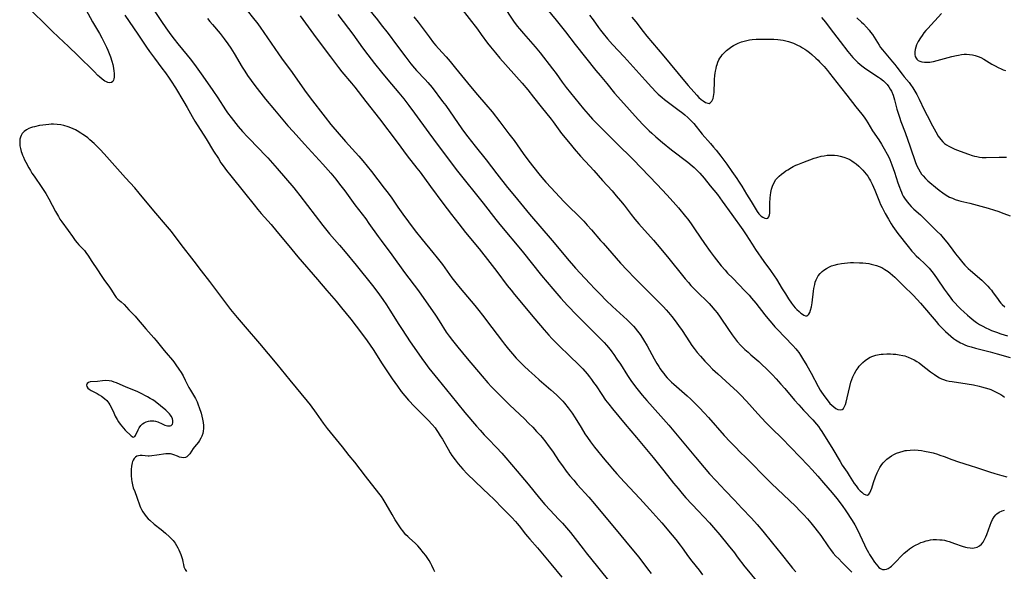
# Model space of a CAD drawing. Units: inches. Extents: x 2085284 to 2090753, y 254646 to 260075.
# Drawn here: x 2087324 to 2087566, y 256301 to 256437 of the extents above; entities that cross this region are included whole.
import ezdxf

# ---------------------------------------------------------------- set-up
doc = ezdxf.new("R2010")
doc.units = ezdxf.units.IN
doc.header["$MEASUREMENT"] = 0
doc.layers.add('c_14_T12S_R19E', color=144, linetype='Continuous')

msp = doc.modelspace()

# ---------------------------------------------------------------- linework, layer by layer
at = {"layer": 'c_14_T12S_R19E'}
for points in [[(2087430.27, 256442.23, 910), (2087436.35, 256434.32, 910), (2087437.3, 256433.06, 910), (2087438.86, 256430.89, 910), (2087439.56, 256429.97, 910), (2087440.76, 256428.5, 910), (2087441.88, 256427.19, 910), (2087447.33, 256421.1, 910), (2087448.74, 256419.44, 910), (2087450.15, 256417.67, 910), (2087452, 256415.26, 910), (2087454.44, 256412.24, 910), (2087454.92, 256411.6, 910), (2087456.17, 256409.86, 910), (2087457.01, 256408.74, 910), (2087459.07, 256406.16, 910), (2087460.09, 256404.92, 910), (2087461.65, 256403.17, 910), (2087463.94, 256400.7, 910), (2087464.93, 256399.61, 910), (2087467.03, 256397.22, 910), (2087469.38, 256394.61, 910), (2087470.4, 256393.44, 910), (2087471.43, 256392.22, 910), (2087472.31, 256391.15, 910), (2087474.09, 256388.84, 910), (2087474.98, 256387.71, 910), (2087475.95, 256386.58, 910), (2087479.51, 256382.54, 910), (2087481.37, 256380.38, 910), (2087483.28, 256378.04, 910), (2087486.64, 256373.84, 910), (2087487.3, 256373.04, 910), (2087488.09, 256372.12, 910), (2087488.7, 256371.44, 910), (2087489.81, 256370.27, 910), (2087490.49, 256369.58, 910), (2087492.67, 256367.48, 910), (2087493.15, 256366.99, 910), (2087493.7, 256366.41, 910), (2087494.59, 256365.37, 910), (2087495.13, 256364.7, 910), (2087495.87, 256363.67, 910), (2087497.9, 256360.61, 910), (2087498.79, 256359.33, 910), (2087499.53, 256358.36, 910), (2087500.08, 256357.7, 910), (2087500.98, 256356.72, 910), (2087501.95, 256355.74, 910), (2087502.73, 256355.01, 910), (2087503.39, 256354.41, 910), (2087505.33, 256352.73, 910), (2087506.14, 256352.02, 910), (2087507.23, 256350.98, 910), (2087508.72, 256349.48, 910), (2087509.61, 256348.53, 910), (2087510.78, 256347.23, 910), (2087511.72, 256346.14, 910), (2087514.14, 256343.26, 910), (2087515.14, 256342.12, 910), (2087516.32, 256340.85, 910), (2087518.63, 256338.42, 910), (2087519.54, 256337.37, 910), (2087519.99, 256336.81, 910), (2087520.43, 256336.18, 910), (2087520.84, 256335.54, 910), (2087523.5, 256331.21, 910), (2087525.29, 256328.17, 910), (2087525.81, 256327.34, 910), (2087527.02, 256325.58, 910), (2087527.53, 256324.8, 910), (2087528.76, 256322.85, 910), (2087529.2, 256322.21, 910), (2087529.74, 256321.52, 910), (2087530.18, 256321.05, 910), (2087530.62, 256320.65, 910), (2087531.07, 256320.29, 910), (2087531.59, 256319.99, 910), (2087532.01, 256319.95, 910), (2087532.36, 256320.17, 910), (2087532.61, 256320.53, 910), (2087532.85, 256321.07, 910), (2087533.06, 256321.7, 910), (2087533.5, 256323.09, 910), (2087533.95, 256324.41, 910), (2087534.38, 256325.46, 910), (2087534.62, 256325.96, 910), (2087535.06, 256326.75, 910), (2087535.56, 256327.49, 910), (2087535.87, 256327.87, 910), (2087536.26, 256328.29, 910), (2087536.76, 256328.75, 910), (2087537.3, 256329.17, 910), (2087537.89, 256329.57, 910), (2087538.5, 256329.93, 910), (2087539.14, 256330.23, 910), (2087539.94, 256330.54, 910), (2087540.75, 256330.78, 910), (2087541.25, 256330.89, 910), (2087541.59, 256330.95, 910), (2087542.51, 256331.03, 910), (2087543.45, 256331.04, 910), (2087544.43, 256330.98, 910), (2087545.23, 256330.9, 910), (2087546.03, 256330.77, 910), (2087547.29, 256330.51, 910), (2087548.11, 256330.3, 910), (2087549.15, 256329.98, 910), (2087549.74, 256329.79, 910), (2087550.83, 256329.4, 910), (2087552.7, 256328.71, 910), (2087554.3, 256328.15, 910), (2087557.19, 256327.26, 910), (2087558.75, 256326.76, 910), (2087561.93, 256325.69, 910), (2087563.25, 256325.26, 910), (2087564.92, 256324.77, 910), (2087566.21, 256324.44, 910)], [(2087340.32, 256439.16, 928), (2087342.01, 256436.17, 928), (2087343.68, 256433.29, 928), (2087344.29, 256432.17, 928), (2087344.77, 256431.23, 928), (2087345.43, 256429.88, 928), (2087345.74, 256429.16, 928), (2087346.07, 256428.36, 928), (2087346.38, 256427.55, 928), (2087346.71, 256426.52, 928), (2087346.95, 256425.62, 928), (2087347.13, 256424.74, 928), (2087347.24, 256424.03, 928), (2087347.28, 256423.55, 928), (2087347.3, 256423.08, 928), (2087347.27, 256422.57, 928), (2087347.21, 256422.16, 928), (2087347.11, 256421.81, 928), (2087346.96, 256421.52, 928), (2087346.65, 256421.25, 928), (2087346.24, 256421.13, 928), (2087345.73, 256421.23, 928), (2087345.38, 256421.38, 928), (2087345.02, 256421.58, 928), (2087344.37, 256422.05, 928), (2087343.69, 256422.62, 928), (2087343.3, 256422.98, 928), (2087342.34, 256423.91, 928), (2087338.37, 256427.89, 928), (2087336.09, 256430.06, 928), (2087333.64, 256432.33, 928), (2087332.1, 256433.82, 928), (2087325.48, 256440.35, 928)], [(2087355.76, 256440.86, 924), (2087358.87, 256436.19, 924), (2087359.92, 256434.67, 924), (2087361.18, 256432.93, 924), (2087361.99, 256431.87, 924), (2087362.88, 256430.73, 924), (2087365.19, 256427.95, 924), (2087365.88, 256427.09, 924), (2087366.95, 256425.7, 924), (2087367.79, 256424.55, 924), (2087369.04, 256422.79, 924), (2087371.48, 256419.25, 924), (2087372.68, 256417.46, 924), (2087374.62, 256414.51, 924), (2087375.1, 256413.82, 924), (2087375.98, 256412.62, 924), (2087377.09, 256411.21, 924), (2087377.71, 256410.46, 924), (2087378.79, 256409.2, 924), (2087380.01, 256407.87, 924), (2087382.94, 256404.89, 924), (2087384.08, 256403.69, 924), (2087384.97, 256402.73, 924), (2087387.25, 256400.15, 924), (2087391.35, 256395.38, 924), (2087391.92, 256394.69, 924), (2087392.83, 256393.54, 924), (2087398.42, 256386.13, 924), (2087399.09, 256385.29, 924), (2087400.1, 256384.09, 924), (2087402.54, 256381.3, 924), (2087403.91, 256379.66, 924), (2087406.62, 256376.37, 924), (2087410.63, 256371.39, 924), (2087411.93, 256369.7, 924), (2087413.18, 256367.95, 924), (2087414.06, 256366.64, 924), (2087414.88, 256365.37, 924), (2087417.09, 256361.82, 924), (2087417.87, 256360.6, 924), (2087419.87, 256357.58, 924), (2087420.81, 256356.2, 924), (2087422.72, 256353.47, 924), (2087423.61, 256352.24, 924), (2087424.46, 256351.12, 924), (2087426.65, 256348.4, 924), (2087429.86, 256344.5, 924), (2087433.28, 256340.24, 924), (2087436.14, 256336.88, 924), (2087437.02, 256335.88, 924), (2087438.05, 256334.76, 924), (2087439, 256333.75, 924), (2087441.03, 256331.66, 924), (2087442.34, 256330.23, 924), (2087443.32, 256329.09, 924), (2087446.07, 256325.81, 924), (2087448.84, 256322.61, 924), (2087451.61, 256319.23, 924), (2087452.93, 256317.68, 924), (2087454.2, 256316.26, 924), (2087456.28, 256314.07, 924), (2087457.2, 256313.08, 924), (2087458.21, 256311.92, 924), (2087459.19, 256310.76, 924), (2087460.34, 256309.31, 924), (2087462.26, 256306.79, 924), (2087463.04, 256305.8, 924), (2087465.84, 256302.35, 924), (2087469.18, 256298.19, 924)], [(2087408.84, 256440.27, 914), (2087411.84, 256436.64, 914), (2087412.79, 256435.43, 914), (2087414.44, 256433.25, 914), (2087416.55, 256430.52, 914), (2087418.77, 256427.49, 914), (2087419.51, 256426.52, 914), (2087420.07, 256425.81, 914), (2087420.93, 256424.78, 914), (2087421.45, 256424.19, 914), (2087423.56, 256421.94, 914), (2087424.21, 256421.21, 914), (2087425.23, 256419.98, 914), (2087427.83, 256416.59, 914), (2087428.59, 256415.56, 914), (2087432.52, 256409.91, 914), (2087433.22, 256408.95, 914), (2087434.01, 256407.91, 914), (2087435.83, 256405.58, 914), (2087438.48, 256402.25, 914), (2087441.1, 256398.85, 914), (2087443.73, 256395.48, 914), (2087445.42, 256393.39, 914), (2087449.15, 256388.9, 914), (2087454.67, 256382.43, 914), (2087457.19, 256379.42, 914), (2087458.34, 256378.08, 914), (2087460.43, 256375.69, 914), (2087462.68, 256373.19, 914), (2087463.98, 256371.81, 914), (2087465.03, 256370.71, 914), (2087466.43, 256369.29, 914), (2087467.97, 256367.74, 914), (2087469.51, 256366.27, 914), (2087473.05, 256363.02, 914), (2087474.15, 256361.94, 914), (2087474.62, 256361.44, 914), (2087475.14, 256360.85, 914), (2087475.57, 256360.31, 914), (2087475.99, 256359.75, 914), (2087476.39, 256359.17, 914), (2087477.1, 256358.07, 914), (2087477.96, 256356.58, 914), (2087479.69, 256353.42, 914), (2087480.37, 256352.24, 914), (2087480.82, 256351.52, 914), (2087481.2, 256350.94, 914), (2087481.61, 256350.37, 914), (2087482.06, 256349.78, 914), (2087482.41, 256349.35, 914), (2087482.92, 256348.77, 914), (2087483.45, 256348.2, 914), (2087483.97, 256347.68, 914), (2087484.51, 256347.17, 914), (2087487.76, 256344.31, 914), (2087488.66, 256343.49, 914), (2087489.72, 256342.48, 914), (2087490.78, 256341.39, 914), (2087491.97, 256340.13, 914), (2087493.01, 256338.98, 914), (2087496.88, 256334.63, 914), (2087498.31, 256333.07, 914), (2087499.77, 256331.53, 914), (2087500.64, 256330.66, 914), (2087502.34, 256329.03, 914), (2087503.36, 256328.04, 914), (2087506.66, 256324.6, 914), (2087508.49, 256322.77, 914), (2087514.37, 256317.21, 914), (2087515.53, 256316.05, 914), (2087516.39, 256315.14, 914), (2087517.32, 256314.1, 914), (2087518.13, 256313.14, 914), (2087519.13, 256311.9, 914), (2087519.7, 256311.17, 914), (2087520.53, 256310.05, 914), (2087522.42, 256307.3, 914), (2087522.92, 256306.62, 914), (2087523.62, 256305.75, 914), (2087524.28, 256305, 914), (2087524.95, 256304.28, 914), (2087525.74, 256303.48, 914), (2087528.18, 256301.07, 914)], [(2087442.64, 256440.12, 908), (2087445.23, 256436.28, 908), (2087446.12, 256435.09, 908), (2087446.67, 256434.4, 908), (2087447.62, 256433.25, 908), (2087450.49, 256430.03, 908), (2087451.74, 256428.5, 908), (2087454.79, 256424.58, 908), (2087455.63, 256423.44, 908), (2087457.14, 256421.3, 908), (2087458.1, 256420.05, 908), (2087462.35, 256414.8, 908), (2087463.49, 256413.46, 908), (2087464.61, 256412.23, 908), (2087465.96, 256410.84, 908), (2087470.53, 256406.24, 908), (2087471.52, 256405.28, 908), (2087473.49, 256403.43, 908), (2087474.59, 256402.34, 908), (2087480.44, 256396.19, 908), (2087482.84, 256393.64, 908), (2087484.36, 256391.99, 908), (2087485.63, 256390.51, 908), (2087487.37, 256388.36, 908), (2087487.92, 256387.66, 908), (2087488.76, 256386.54, 908), (2087489.76, 256385.11, 908), (2087492.07, 256381.69, 908), (2087493.46, 256379.72, 908), (2087494.39, 256378.46, 908), (2087494.97, 256377.71, 908), (2087496.16, 256376.23, 908), (2087497.11, 256375.14, 908), (2087497.72, 256374.47, 908), (2087498.95, 256373.18, 908), (2087501.91, 256370.14, 908), (2087502.96, 256369.02, 908), (2087503.57, 256368.34, 908), (2087504.66, 256367.05, 908), (2087506.87, 256364.21, 908), (2087507.58, 256363.31, 908), (2087508.54, 256362.17, 908), (2087509.32, 256361.29, 908), (2087509.86, 256360.71, 908), (2087513.71, 256356.72, 908), (2087514.42, 256355.9, 908), (2087514.74, 256355.49, 908), (2087515.14, 256354.93, 908), (2087515.57, 256354.28, 908), (2087516.08, 256353.46, 908), (2087517.11, 256351.74, 908), (2087518.19, 256349.87, 908), (2087519.88, 256346.61, 908), (2087520.37, 256345.76, 908), (2087520.7, 256345.26, 908), (2087521.55, 256344.06, 908), (2087522.34, 256343.05, 908), (2087522.81, 256342.48, 908), (2087523.26, 256342, 908), (2087523.73, 256341.59, 908), (2087524.28, 256341.24, 908), (2087524.76, 256341.01, 908), (2087525.35, 256340.88, 908), (2087525.76, 256340.94, 908), (2087526.11, 256341.24, 908), (2087526.41, 256341.74, 908), (2087526.61, 256342.23, 908), (2087526.77, 256342.79, 908), (2087527.03, 256343.86, 908), (2087527.33, 256345.27, 908), (2087527.66, 256346.63, 908), (2087527.96, 256347.67, 908), (2087528.19, 256348.33, 908), (2087528.45, 256348.98, 908), (2087528.84, 256349.84, 908), (2087529.25, 256350.54, 908), (2087529.7, 256351.21, 908), (2087530, 256351.59, 908), (2087530.35, 256352, 908), (2087530.87, 256352.54, 908), (2087531.43, 256353.02, 908), (2087532.03, 256353.45, 908), (2087532.68, 256353.81, 908), (2087533.28, 256354.06, 908), (2087534.07, 256354.3, 908), (2087534.88, 256354.47, 908), (2087535.4, 256354.54, 908), (2087535.83, 256354.59, 908), (2087536.75, 256354.63, 908), (2087537.67, 256354.62, 908), (2087538.32, 256354.59, 908), (2087538.95, 256354.54, 908), (2087539.8, 256354.43, 908), (2087540.65, 256354.26, 908), (2087541.19, 256354.12, 908), (2087541.98, 256353.84, 908), (2087542.75, 256353.5, 908), (2087543.45, 256353.15, 908), (2087544.12, 256352.75, 908), (2087544.65, 256352.41, 908), (2087545.17, 256352.02, 908), (2087547.48, 256350.21, 908), (2087548.42, 256349.53, 908), (2087549.03, 256349.14, 908), (2087549.66, 256348.78, 908), (2087550.17, 256348.53, 908), (2087550.69, 256348.32, 908), (2087551.34, 256348.12, 908), (2087552.01, 256347.96, 908), (2087552.79, 256347.82, 908), (2087556.44, 256347.27, 908), (2087558.04, 256346.99, 908), (2087559.42, 256346.7, 908), (2087559.95, 256346.57, 908), (2087560.87, 256346.31, 908), (2087561.77, 256346.01, 908), (2087562.22, 256345.85, 908), (2087562.9, 256345.57, 908), (2087563.58, 256345.26, 908), (2087564.24, 256344.92, 908), (2087564.74, 256344.63, 908), (2087565.22, 256344.32, 908), (2087565.64, 256344.03, 908)], [(2087451.47, 256441.73, 906), (2087455.64, 256436.57, 906), (2087457.92, 256433.66, 906), (2087460.36, 256430.61, 906), (2087465.41, 256424.2, 906), (2087466.45, 256422.94, 906), (2087468.07, 256421.02, 906), (2087469.95, 256418.66, 906), (2087470.78, 256417.69, 906), (2087473.67, 256414.52, 906), (2087475.75, 256412.2, 906), (2087477.06, 256410.81, 906), (2087478.48, 256409.38, 906), (2087479.11, 256408.78, 906), (2087480.11, 256407.87, 906), (2087481.74, 256406.49, 906), (2087483.93, 256404.75, 906), (2087487.94, 256401.66, 906), (2087488.98, 256400.8, 906), (2087489.48, 256400.36, 906), (2087490.18, 256399.7, 906), (2087490.86, 256398.98, 906), (2087491.95, 256397.72, 906), (2087493.47, 256395.86, 906), (2087495.19, 256393.72, 906), (2087496.37, 256392.15, 906), (2087498.73, 256388.87, 906), (2087501.44, 256385.05, 906), (2087502.27, 256383.81, 906), (2087503.74, 256381.52, 906), (2087504.57, 256380.28, 906), (2087506.63, 256377.29, 906), (2087508.25, 256375.07, 906), (2087509.12, 256373.8, 906), (2087509.66, 256372.95, 906), (2087511.09, 256370.6, 906), (2087511.87, 256369.34, 906), (2087512.65, 256368.14, 906), (2087513.37, 256367.1, 906), (2087513.89, 256366.42, 906), (2087514.27, 256365.97, 906), (2087514.66, 256365.56, 906), (2087515.26, 256365, 906), (2087515.66, 256364.66, 906), (2087516.04, 256364.37, 906), (2087516.43, 256364.12, 906), (2087516.79, 256363.97, 906), (2087517.12, 256363.95, 906), (2087517.4, 256364.11, 906), (2087517.65, 256364.4, 906), (2087517.84, 256364.76, 906), (2087518.05, 256365.36, 906), (2087518.25, 256366.17, 906), (2087518.42, 256367.14, 906), (2087518.78, 256370.01, 906), (2087518.88, 256370.68, 906), (2087519.06, 256371.62, 906), (2087519.22, 256372.22, 906), (2087519.42, 256372.79, 906), (2087519.66, 256373.31, 906), (2087519.95, 256373.8, 906), (2087520.38, 256374.36, 906), (2087520.88, 256374.86, 906), (2087521.33, 256375.21, 906), (2087521.99, 256375.62, 906), (2087522.69, 256375.98, 906), (2087523.22, 256376.2, 906), (2087523.86, 256376.42, 906), (2087524.72, 256376.65, 906), (2087525.6, 256376.82, 906), (2087526.36, 256376.92, 906), (2087527.1, 256376.98, 906), (2087527.86, 256377.02, 906), (2087528.62, 256377.03, 906), (2087530.05, 256377, 906), (2087530.83, 256376.95, 906), (2087531.61, 256376.88, 906), (2087532.32, 256376.79, 906), (2087532.92, 256376.67, 906), (2087533.59, 256376.52, 906), (2087534.24, 256376.33, 906), (2087534.87, 256376.09, 906), (2087535.5, 256375.81, 906), (2087536.29, 256375.37, 906), (2087537.05, 256374.86, 906), (2087537.61, 256374.43, 906), (2087538.16, 256373.97, 906), (2087538.68, 256373.49, 906), (2087540.86, 256371.32, 906), (2087543.22, 256369.02, 906), (2087544.2, 256368.01, 906), (2087545, 256367.11, 906), (2087548.85, 256362.57, 906), (2087549.46, 256361.87, 906), (2087550.26, 256360.99, 906), (2087551.1, 256360.14, 906), (2087551.76, 256359.52, 906), (2087552.42, 256358.95, 906), (2087553.1, 256358.41, 906), (2087553.63, 256358.05, 906), (2087554.38, 256357.59, 906), (2087554.81, 256357.36, 906), (2087555.25, 256357.15, 906), (2087555.86, 256356.88, 906), (2087556.48, 256356.63, 906), (2087557.4, 256356.33, 906), (2087558.52, 256356.02, 906), (2087562.07, 256355.16, 906), (2087563.77, 256354.68, 906), (2087566.99, 256353.7, 906)], [(2087349.93, 256437.78, 926), (2087353.07, 256433.13, 926), (2087355.21, 256429.92, 926), (2087355.97, 256428.84, 926), (2087357.16, 256427.21, 926), (2087359.01, 256424.78, 926), (2087359.91, 256423.58, 926), (2087360.79, 256422.32, 926), (2087361.29, 256421.57, 926), (2087362.33, 256419.91, 926), (2087364.38, 256416.46, 926), (2087365.15, 256415.12, 926), (2087366.39, 256412.93, 926), (2087367.08, 256411.77, 926), (2087369.86, 256407.39, 926), (2087371.68, 256404.41, 926), (2087372.83, 256402.57, 926), (2087373.48, 256401.56, 926), (2087374.03, 256400.75, 926), (2087374.84, 256399.63, 926), (2087375.86, 256398.3, 926), (2087379.23, 256394.18, 926), (2087381.59, 256391.2, 926), (2087382.49, 256390.08, 926), (2087383.34, 256389.09, 926), (2087385.75, 256386.35, 926), (2087387.16, 256384.7, 926), (2087388.89, 256382.65, 926), (2087390.85, 256380.25, 926), (2087392.34, 256378.47, 926), (2087397.16, 256372.91, 926), (2087399.46, 256370.21, 926), (2087401.72, 256367.58, 926), (2087403.05, 256365.97, 926), (2087405.34, 256363.11, 926), (2087407.95, 256359.7, 926), (2087409.33, 256357.81, 926), (2087410.77, 256355.68, 926), (2087413.03, 256352.18, 926), (2087415.44, 256348.54, 926), (2087416.74, 256346.68, 926), (2087417.68, 256345.42, 926), (2087418.58, 256344.29, 926), (2087419.45, 256343.3, 926), (2087420.95, 256341.74, 926), (2087424.3, 256338.38, 926), (2087425.29, 256337.3, 926), (2087425.96, 256336.47, 926), (2087426.26, 256336.06, 926), (2087426.77, 256335.32, 926), (2087427.25, 256334.55, 926), (2087427.76, 256333.68, 926), (2087429.17, 256331.21, 926), (2087429.68, 256330.37, 926), (2087430.12, 256329.69, 926), (2087430.89, 256328.59, 926), (2087431.64, 256327.63, 926), (2087432.22, 256326.95, 926), (2087432.82, 256326.29, 926), (2087433.88, 256325.19, 926), (2087435.77, 256323.34, 926), (2087439.33, 256319.97, 926), (2087440.2, 256319.12, 926), (2087442.77, 256316.53, 926), (2087444.77, 256314.43, 926), (2087445.66, 256313.46, 926), (2087446.1, 256312.96, 926), (2087446.57, 256312.39, 926), (2087448.14, 256310.36, 926), (2087448.62, 256309.78, 926), (2087449.18, 256309.13, 926), (2087451.09, 256307.03, 926), (2087451.93, 256306.06, 926), (2087454.37, 256303.1, 926), (2087457.04, 256299.79, 926)], [(2087379.59, 256439.29, 920), (2087381.78, 256436.58, 920), (2087382.25, 256435.97, 920), (2087383.08, 256434.83, 920), (2087387.56, 256428.3, 920), (2087388.31, 256427.22, 920), (2087390.9, 256423.68, 920), (2087393.93, 256419.38, 920), (2087395.36, 256417.46, 920), (2087398.99, 256412.76, 920), (2087400.45, 256410.96, 920), (2087404.02, 256406.78, 920), (2087407.25, 256403.13, 920), (2087408.24, 256402, 920), (2087409.35, 256400.68, 920), (2087410.36, 256399.4, 920), (2087413.53, 256395.29, 920), (2087414.45, 256394.08, 920), (2087415.34, 256392.82, 920), (2087416.86, 256390.62, 920), (2087418.06, 256388.93, 920), (2087419.47, 256387.01, 920), (2087421.11, 256384.85, 920), (2087422.81, 256382.7, 920), (2087425.46, 256379.5, 920), (2087426.47, 256378.24, 920), (2087427.76, 256376.54, 920), (2087430.12, 256373.28, 920), (2087431.1, 256372.03, 920), (2087432.15, 256370.76, 920), (2087435.74, 256366.5, 920), (2087436.7, 256365.31, 920), (2087437.63, 256364.13, 920), (2087439.9, 256361.13, 920), (2087442.48, 256357.67, 920), (2087443.01, 256356.98, 920), (2087443.99, 256355.77, 920), (2087444.93, 256354.67, 920), (2087445.9, 256353.6, 920), (2087446.79, 256352.66, 920), (2087447.84, 256351.6, 920), (2087448.94, 256350.56, 920), (2087450.43, 256349.2, 920), (2087451.47, 256348.29, 920), (2087454.39, 256345.8, 920), (2087455.78, 256344.54, 920), (2087456.8, 256343.55, 920), (2087457.27, 256343.04, 920), (2087457.73, 256342.52, 920), (2087458.63, 256341.39, 920), (2087459.11, 256340.74, 920), (2087459.57, 256340.07, 920), (2087460.33, 256338.91, 920), (2087461.76, 256336.55, 920), (2087462.72, 256335.02, 920), (2087463.35, 256334.08, 920), (2087464.08, 256333.06, 920), (2087465.09, 256331.74, 920), (2087467.61, 256328.6, 920), (2087468.63, 256327.38, 920), (2087469.47, 256326.38, 920), (2087470.54, 256325.18, 920), (2087472.4, 256323.16, 920), (2087476.21, 256319.11, 920), (2087478.65, 256316.4, 920), (2087481.57, 256313.12, 920), (2087484.08, 256310.16, 920), (2087484.98, 256309.08, 920), (2087486.07, 256307.7, 920), (2087486.56, 256307.05, 920), (2087488.13, 256304.85, 920), (2087488.96, 256303.73, 920), (2087490.74, 256301.5, 920), (2087491.57, 256300.42, 920)], [(2087392.87, 256437.64, 918), (2087396.17, 256433.13, 918), (2087398.26, 256430.24, 918), (2087400.31, 256427.53, 918), (2087402.27, 256424.9, 918), (2087403.11, 256423.84, 918), (2087405.51, 256421.04, 918), (2087406.27, 256420.11, 918), (2087408.98, 256416.56, 918), (2087412.34, 256412.34, 918), (2087416.65, 256406.6, 918), (2087419.15, 256403.24, 918), (2087421.49, 256400.25, 918), (2087422.29, 256399.21, 918), (2087424.87, 256395.72, 918), (2087427.88, 256391.63, 918), (2087430, 256388.81, 918), (2087431.78, 256386.53, 918), (2087433.44, 256384.43, 918), (2087436.76, 256380.38, 918), (2087439.39, 256377.06, 918), (2087441.09, 256374.85, 918), (2087443.68, 256371.42, 918), (2087444.6, 256370.24, 918), (2087445.44, 256369.21, 918), (2087450.46, 256363.21, 918), (2087452.72, 256360.55, 918), (2087453.87, 256359.22, 918), (2087454.64, 256358.39, 918), (2087455.43, 256357.58, 918), (2087456.13, 256356.88, 918), (2087459.19, 256353.94, 918), (2087460.95, 256352.2, 918), (2087462.17, 256350.93, 918), (2087463.24, 256349.76, 918), (2087463.86, 256349, 918), (2087464.37, 256348.33, 918), (2087464.86, 256347.64, 918), (2087465.45, 256346.79, 918), (2087466.86, 256344.65, 918), (2087467.79, 256343.29, 918), (2087468.55, 256342.27, 918), (2087469.48, 256341.1, 918), (2087472.6, 256337.35, 918), (2087475.33, 256334.12, 918), (2087479.45, 256329.21, 918), (2087482.11, 256325.88, 918), (2087484.48, 256322.86, 918), (2087485.57, 256321.55, 918), (2087486.58, 256320.36, 918), (2087487.5, 256319.33, 918), (2087490.49, 256316.14, 918), (2087493.24, 256313.12, 918), (2087494.25, 256311.97, 918), (2087495.77, 256310.18, 918), (2087497.84, 256307.67, 918), (2087499.36, 256305.78, 918), (2087500.08, 256304.85, 918), (2087501.96, 256302.38, 918), (2087502.8, 256301.29, 918), (2087505.46, 256298.09, 918)], [(2087402.17, 256437.92, 916), (2087403.4, 256436.25, 916), (2087404.74, 256434.5, 916), (2087405.82, 256433.07, 916), (2087408.19, 256429.73, 916), (2087409.45, 256428.04, 916), (2087411.14, 256425.89, 916), (2087412.85, 256423.76, 916), (2087414.41, 256421.88, 916), (2087417.11, 256418.71, 916), (2087418.34, 256417.2, 916), (2087419.57, 256415.58, 916), (2087420.97, 256413.7, 916), (2087424.45, 256408.86, 916), (2087425.58, 256407.32, 916), (2087429.93, 256401.49, 916), (2087431.5, 256399.49, 916), (2087437.76, 256391.62, 916), (2087440.88, 256387.63, 916), (2087441.88, 256386.39, 916), (2087447.3, 256379.82, 916), (2087452.11, 256373.85, 916), (2087454.86, 256370.61, 916), (2087456.85, 256368.33, 916), (2087458.48, 256366.53, 916), (2087460.72, 256364.16, 916), (2087462.05, 256362.79, 916), (2087462.99, 256361.84, 916), (2087466.32, 256358.58, 916), (2087467.42, 256357.4, 916), (2087467.99, 256356.75, 916), (2087468.88, 256355.67, 916), (2087469.3, 256355.12, 916), (2087469.8, 256354.46, 916), (2087470.57, 256353.36, 916), (2087471.41, 256352.09, 916), (2087473.14, 256349.31, 916), (2087473.63, 256348.58, 916), (2087474.14, 256347.86, 916), (2087475.45, 256346.14, 916), (2087476.76, 256344.49, 916), (2087477.87, 256343.21, 916), (2087481.37, 256339.36, 916), (2087483.32, 256337.13, 916), (2087486.18, 256333.72, 916), (2087489.82, 256329.28, 916), (2087491.97, 256326.72, 916), (2087493.3, 256325.2, 916), (2087494.79, 256323.55, 916), (2087496.03, 256322.2, 916), (2087497.09, 256321.09, 916), (2087499.38, 256318.74, 916), (2087501.23, 256316.79, 916), (2087503.55, 256314.31, 916), (2087504.97, 256312.73, 916), (2087506.34, 256311.09, 916), (2087508.72, 256308.2, 916), (2087510.87, 256305.53, 916), (2087513.05, 256302.8, 916), (2087513.64, 256302.06, 916), (2087514.42, 256301.16, 916)], [(2087463.87, 256437.81, 904), (2087464.74, 256436.63, 904), (2087466.09, 256434.74, 904), (2087466.55, 256434.1, 904), (2087467.18, 256433.29, 904), (2087468.26, 256432, 904), (2087469.48, 256430.61, 904), (2087472.34, 256427.53, 904), (2087475.26, 256424.23, 904), (2087477.48, 256421.83, 904), (2087479.01, 256420.13, 904), (2087480.16, 256418.91, 904), (2087480.67, 256418.41, 904), (2087481.17, 256417.95, 904), (2087481.63, 256417.55, 904), (2087482.23, 256417.07, 904), (2087485.53, 256414.61, 904), (2087486.74, 256413.68, 904), (2087487.2, 256413.31, 904), (2087487.92, 256412.68, 904), (2087488.34, 256412.27, 904), (2087488.76, 256411.86, 904), (2087489.4, 256411.15, 904), (2087491.5, 256408.58, 904), (2087493.53, 256406.27, 904), (2087494.29, 256405.37, 904), (2087494.9, 256404.62, 904), (2087496.07, 256403.14, 904), (2087497.52, 256401.23, 904), (2087498.78, 256399.43, 904), (2087499.99, 256397.64, 904), (2087500.41, 256397, 904), (2087501.18, 256395.79, 904), (2087502.35, 256393.84, 904), (2087503.48, 256392.05, 904), (2087504.97, 256389.59, 904), (2087505.38, 256389, 904), (2087505.61, 256388.73, 904), (2087505.9, 256388.44, 904), (2087506.32, 256388.15, 904), (2087506.8, 256387.95, 904), (2087507.24, 256387.89, 904), (2087507.58, 256387.96, 904), (2087507.85, 256388.26, 904), (2087507.99, 256388.73, 904), (2087508.04, 256389.19, 904), (2087508.06, 256389.55, 904), (2087508.05, 256390.63, 904), (2087508.07, 256391.59, 904), (2087508.15, 256392.93, 904), (2087508.23, 256393.61, 904), (2087508.32, 256394.24, 904), (2087508.49, 256395.03, 904), (2087508.71, 256395.8, 904), (2087509.13, 256396.72, 904), (2087509.57, 256397.4, 904), (2087509.94, 256397.84, 904), (2087510.34, 256398.25, 904), (2087510.89, 256398.74, 904), (2087511.48, 256399.19, 904), (2087512, 256399.55, 904), (2087512.45, 256399.84, 904), (2087513.37, 256400.38, 904), (2087513.82, 256400.62, 904), (2087514.44, 256400.92, 904), (2087514.96, 256401.14, 904), (2087516.12, 256401.6, 904), (2087518.97, 256402.63, 904), (2087519.61, 256402.84, 904), (2087520.64, 256403.13, 904), (2087521.39, 256403.28, 904), (2087522.14, 256403.38, 904), (2087522.89, 256403.44, 904), (2087523.42, 256403.44, 904), (2087523.89, 256403.42, 904), (2087524.62, 256403.34, 904), (2087525.34, 256403.2, 904), (2087526.25, 256402.94, 904), (2087527.07, 256402.6, 904), (2087527.64, 256402.31, 904), (2087528.19, 256401.98, 904), (2087528.72, 256401.64, 904), (2087529.23, 256401.26, 904), (2087529.88, 256400.72, 904), (2087530.46, 256400.16, 904), (2087530.9, 256399.7, 904), (2087531.31, 256399.22, 904), (2087531.71, 256398.72, 904), (2087532.08, 256398.21, 904), (2087532.52, 256397.5, 904), (2087532.75, 256397.1, 904), (2087533.17, 256396.26, 904), (2087533.79, 256394.84, 904), (2087534.93, 256391.99, 904), (2087535.22, 256391.33, 904), (2087535.59, 256390.56, 904), (2087536.34, 256389.09, 904), (2087537.13, 256387.67, 904), (2087537.81, 256386.54, 904), (2087538.2, 256385.93, 904), (2087538.62, 256385.32, 904), (2087539.45, 256384.19, 904), (2087541.95, 256380.99, 904), (2087542.9, 256379.84, 904), (2087543.29, 256379.4, 904), (2087543.93, 256378.73, 904), (2087544.6, 256378.09, 904), (2087546.19, 256376.64, 904), (2087546.84, 256375.99, 904), (2087547.17, 256375.63, 904), (2087547.78, 256374.89, 904), (2087548.37, 256374.1, 904), (2087549.08, 256373.07, 904), (2087550.8, 256370.51, 904), (2087551.52, 256369.49, 904), (2087552.45, 256368.27, 904), (2087552.88, 256367.75, 904), (2087553.5, 256367.05, 904), (2087554.17, 256366.33, 904), (2087554.88, 256365.6, 904), (2087555.6, 256364.91, 904), (2087556.5, 256364.09, 904), (2087557.07, 256363.61, 904), (2087558.07, 256362.84, 904), (2087558.77, 256362.34, 904), (2087559.49, 256361.87, 904), (2087560.28, 256361.4, 904), (2087561.03, 256361.01, 904), (2087561.8, 256360.66, 904), (2087562.44, 256360.39, 904), (2087563.62, 256359.95, 904), (2087564.72, 256359.58, 904), (2087566.31, 256359.07, 904)], [(2087550.19, 256438.17, 896), (2087546.78, 256434.5, 896), (2087546.32, 256433.98, 896), (2087545.85, 256433.41, 896), (2087545.41, 256432.82, 896), (2087545.01, 256432.23, 896), (2087544.45, 256431.29, 896), (2087544.06, 256430.5, 896), (2087543.83, 256429.9, 896), (2087543.68, 256429.37, 896), (2087543.6, 256428.73, 896), (2087543.62, 256428.09, 896), (2087543.73, 256427.6, 896), (2087543.91, 256427.24, 896), (2087544.14, 256426.93, 896), (2087544.46, 256426.66, 896), (2087544.83, 256426.45, 896), (2087545.36, 256426.28, 896), (2087545.98, 256426.2, 896), (2087546.6, 256426.2, 896), (2087547.26, 256426.25, 896), (2087547.74, 256426.32, 896), (2087548.22, 256426.41, 896), (2087549.12, 256426.62, 896), (2087552.69, 256427.6, 896), (2087553.81, 256427.87, 896), (2087554.36, 256427.98, 896), (2087555.04, 256428.09, 896), (2087555.68, 256428.16, 896), (2087556.32, 256428.19, 896), (2087557.03, 256428.15, 896), (2087557.75, 256428.05, 896), (2087558.45, 256427.87, 896), (2087559.14, 256427.64, 896), (2087559.78, 256427.35, 896), (2087560.52, 256426.95, 896), (2087562.49, 256425.76, 896), (2087563.31, 256425.3, 896), (2087564.04, 256424.92, 896), (2087564.8, 256424.58, 896), (2087565.3, 256424.39, 896), (2087565.82, 256424.21, 896)], [(2087370.2, 256436.94, 922), (2087370.77, 256436.21, 922), (2087371.38, 256435.47, 922), (2087373.28, 256433.24, 922), (2087374.26, 256431.98, 922), (2087375.15, 256430.75, 922), (2087375.87, 256429.68, 922), (2087376.68, 256428.38, 922), (2087378.68, 256425.01, 922), (2087379.3, 256424.01, 922), (2087380, 256422.94, 922), (2087380.84, 256421.73, 922), (2087381.75, 256420.49, 922), (2087384.39, 256417.14, 922), (2087386.56, 256414.51, 922), (2087389.9, 256410.64, 922), (2087391.19, 256409.2, 922), (2087393.97, 256406.13, 922), (2087398.42, 256401.17, 922), (2087400.39, 256398.95, 922), (2087401.6, 256397.53, 922), (2087402.57, 256396.32, 922), (2087403.85, 256394.62, 922), (2087405.46, 256392.39, 922), (2087406.3, 256391.24, 922), (2087408.97, 256387.74, 922), (2087409.77, 256386.63, 922), (2087411.98, 256383.47, 922), (2087412.72, 256382.45, 922), (2087415.38, 256378.96, 922), (2087418.49, 256374.59, 922), (2087419.5, 256373.23, 922), (2087420.85, 256371.48, 922), (2087421.9, 256370.08, 922), (2087426.06, 256364.1, 922), (2087426.96, 256362.74, 922), (2087428.73, 256359.99, 922), (2087429.44, 256358.97, 922), (2087430.21, 256357.93, 922), (2087431.53, 256356.27, 922), (2087433.83, 256353.49, 922), (2087437.49, 256349.16, 922), (2087438.95, 256347.48, 922), (2087439.8, 256346.54, 922), (2087441.28, 256345.03, 922), (2087443.18, 256343.16, 922), (2087444.31, 256342.06, 922), (2087447.89, 256338.66, 922), (2087448.91, 256337.66, 922), (2087449.91, 256336.63, 922), (2087450.87, 256335.61, 922), (2087451.8, 256334.57, 922), (2087452.21, 256334.08, 922), (2087453.14, 256332.92, 922), (2087453.74, 256332.13, 922), (2087454.74, 256330.73, 922), (2087456.42, 256328.23, 922), (2087457.2, 256327.12, 922), (2087458.14, 256325.87, 922), (2087459.06, 256324.7, 922), (2087459.97, 256323.6, 922), (2087460.84, 256322.59, 922), (2087463.68, 256319.44, 922), (2087465.07, 256317.83, 922), (2087471.55, 256310.08, 922), (2087473.8, 256307.26, 922), (2087475.91, 256304.69, 922), (2087478.07, 256301.85, 922), (2087478.93, 256300.75, 922)], [(2087420.8, 256437.38, 912), (2087421.81, 256436.08, 912), (2087424.49, 256432.44, 912), (2087425.61, 256431.02, 912), (2087426.19, 256430.33, 912), (2087426.85, 256429.6, 912), (2087428.71, 256427.56, 912), (2087429.67, 256426.43, 912), (2087431.02, 256424.78, 912), (2087433.9, 256421.18, 912), (2087435.04, 256419.78, 912), (2087436.35, 256418.22, 912), (2087438.42, 256415.83, 912), (2087439.94, 256414.01, 912), (2087441.85, 256411.61, 912), (2087444.08, 256408.68, 912), (2087445.35, 256406.97, 912), (2087447.61, 256403.82, 912), (2087448.99, 256401.96, 912), (2087451.42, 256398.85, 912), (2087452.17, 256397.92, 912), (2087453.14, 256396.78, 912), (2087454.44, 256395.36, 912), (2087457.52, 256392.07, 912), (2087458.33, 256391.25, 912), (2087461.45, 256388.16, 912), (2087462.42, 256387.18, 912), (2087463.3, 256386.26, 912), (2087464.37, 256385.07, 912), (2087466.54, 256382.49, 912), (2087467.16, 256381.79, 912), (2087469.32, 256379.39, 912), (2087471.48, 256376.92, 912), (2087473.1, 256375.15, 912), (2087474.99, 256373.19, 912), (2087481.11, 256367.1, 912), (2087482, 256366.15, 912), (2087482.66, 256365.42, 912), (2087483.23, 256364.76, 912), (2087484.02, 256363.79, 912), (2087484.85, 256362.73, 912), (2087485.7, 256361.58, 912), (2087486.55, 256360.35, 912), (2087488.33, 256357.61, 912), (2087488.97, 256356.69, 912), (2087489.51, 256355.95, 912), (2087490.25, 256354.99, 912), (2087491.04, 256354.03, 912), (2087492.11, 256352.82, 912), (2087493.07, 256351.83, 912), (2087494.03, 256350.91, 912), (2087495.29, 256349.75, 912), (2087499.27, 256346.17, 912), (2087500.04, 256345.43, 912), (2087500.85, 256344.6, 912), (2087502.31, 256343.06, 912), (2087505.14, 256339.89, 912), (2087507.1, 256337.79, 912), (2087508.47, 256336.4, 912), (2087511.07, 256333.82, 912), (2087513.16, 256331.73, 912), (2087515.51, 256329.31, 912), (2087517.41, 256327.31, 912), (2087518.44, 256326.19, 912), (2087519.86, 256324.61, 912), (2087521.26, 256323.01, 912), (2087523.38, 256320.52, 912), (2087524.53, 256319.12, 912), (2087525.81, 256317.42, 912), (2087526.73, 256316.11, 912), (2087528.27, 256313.7, 912), (2087528.89, 256312.66, 912), (2087529.54, 256311.43, 912), (2087531.27, 256307.74, 912), (2087531.62, 256307.02, 912), (2087532.22, 256305.89, 912), (2087532.53, 256305.36, 912), (2087532.98, 256304.62, 912), (2087533.72, 256303.52, 912), (2087534.1, 256303.02, 912), (2087534.55, 256302.5, 912), (2087534.83, 256302.23, 912), (2087535.23, 256301.94, 912), (2087535.73, 256301.73, 912), (2087536.21, 256301.69, 912), (2087536.65, 256301.78, 912), (2087537.09, 256301.97, 912), (2087537.59, 256302.28, 912), (2087537.91, 256302.54, 912), (2087538.23, 256302.82, 912), (2087538.95, 256303.55, 912), (2087540.36, 256305.07, 912), (2087541.01, 256305.71, 912), (2087541.71, 256306.32, 912), (2087542.3, 256306.77, 912), (2087543.01, 256307.23, 912), (2087543.75, 256307.65, 912), (2087544.48, 256308.01, 912), (2087545.13, 256308.29, 912), (2087545.78, 256308.53, 912), (2087546.36, 256308.71, 912), (2087546.91, 256308.84, 912), (2087547.47, 256308.95, 912), (2087548.11, 256309.03, 912), (2087548.95, 256309.06, 912), (2087549.79, 256309.02, 912), (2087550.34, 256308.96, 912), (2087550.87, 256308.86, 912), (2087551.39, 256308.74, 912), (2087552.07, 256308.55, 912), (2087553.37, 256308.12, 912), (2087555.26, 256307.42, 912), (2087556.06, 256307.18, 912), (2087556.46, 256307.09, 912), (2087557.16, 256306.99, 912), (2087557.69, 256306.96, 912), (2087558.2, 256307, 912), (2087558.92, 256307.18, 912), (2087559.51, 256307.5, 912), (2087559.99, 256307.93, 912), (2087560.34, 256308.38, 912), (2087560.65, 256308.89, 912), (2087560.81, 256309.19, 912), (2087561.05, 256309.73, 912), (2087561.28, 256310.29, 912), (2087562.09, 256312.59, 912), (2087562.36, 256313.26, 912), (2087562.69, 256313.98, 912), (2087563.09, 256314.64, 912), (2087563.46, 256315.1, 912), (2087563.7, 256315.34, 912), (2087564.34, 256315.81, 912), (2087565.07, 256316.14, 912), (2087565.6, 256316.3, 912)], [(2087474.23, 256437.32, 902), (2087475.21, 256436.11, 902), (2087477.01, 256433.77, 902), (2087477.92, 256432.64, 902), (2087482.03, 256427.72, 902), (2087487.1, 256421.6, 902), (2087488.04, 256420.51, 902), (2087490.16, 256418.11, 902), (2087490.68, 256417.58, 902), (2087491.2, 256417.11, 902), (2087491.72, 256416.71, 902), (2087492.25, 256416.36, 902), (2087492.82, 256416.13, 902), (2087493.15, 256416.11, 902), (2087493.47, 256416.25, 902), (2087493.85, 256416.68, 902), (2087494, 256416.97, 902), (2087494.13, 256417.32, 902), (2087494.25, 256417.77, 902), (2087494.34, 256418.26, 902), (2087494.41, 256418.82, 902), (2087494.44, 256419.4, 902), (2087494.48, 256421.05, 902), (2087494.53, 256422, 902), (2087494.61, 256423, 902), (2087494.67, 256423.5, 902), (2087494.75, 256424, 902), (2087494.87, 256424.64, 902), (2087495.01, 256425.26, 902), (2087495.13, 256425.68, 902), (2087495.34, 256426.26, 902), (2087495.59, 256426.81, 902), (2087495.82, 256427.23, 902), (2087496.09, 256427.63, 902), (2087496.39, 256428.02, 902), (2087496.72, 256428.4, 902), (2087497.08, 256428.76, 902), (2087497.47, 256429.11, 902), (2087498.1, 256429.61, 902), (2087498.77, 256430.06, 902), (2087499.16, 256430.3, 902), (2087499.47, 256430.48, 902), (2087500.32, 256430.89, 902), (2087501.14, 256431.21, 902), (2087501.77, 256431.4, 902), (2087502.42, 256431.56, 902), (2087503.07, 256431.68, 902), (2087503.74, 256431.76, 902), (2087504.69, 256431.84, 902), (2087506.11, 256431.89, 902), (2087507.63, 256431.89, 902), (2087509.04, 256431.85, 902), (2087510, 256431.78, 902), (2087510.67, 256431.71, 902), (2087511.33, 256431.6, 902), (2087511.98, 256431.47, 902), (2087512.61, 256431.29, 902), (2087513.36, 256431.05, 902), (2087513.84, 256430.87, 902), (2087514.7, 256430.5, 902), (2087515.56, 256430.07, 902), (2087516.11, 256429.76, 902), (2087516.64, 256429.43, 902), (2087517.15, 256429.08, 902), (2087517.75, 256428.61, 902), (2087518.33, 256428.12, 902), (2087519.32, 256427.24, 902), (2087519.88, 256426.71, 902), (2087520.24, 256426.35, 902), (2087520.81, 256425.75, 902), (2087521.36, 256425.14, 902), (2087522.19, 256424.16, 902), (2087522.72, 256423.51, 902), (2087525.36, 256420.11, 902), (2087526.94, 256418.15, 902), (2087529.17, 256415.29, 902), (2087530.64, 256413.45, 902), (2087531.19, 256412.72, 902), (2087531.71, 256411.97, 902), (2087532.11, 256411.33, 902), (2087533.27, 256409.4, 902), (2087534.78, 256407.16, 902), (2087535.48, 256406.08, 902), (2087536.13, 256405, 902), (2087536.84, 256403.68, 902), (2087537.16, 256403.04, 902), (2087537.48, 256402.32, 902), (2087538, 256401.02, 902), (2087538.31, 256400.16, 902), (2087538.61, 256399.26, 902), (2087539.46, 256396.59, 902), (2087539.83, 256395.53, 902), (2087540.07, 256394.91, 902), (2087540.33, 256394.31, 902), (2087540.55, 256393.84, 902), (2087540.79, 256393.38, 902), (2087541.27, 256392.59, 902), (2087541.81, 256391.84, 902), (2087542.13, 256391.45, 902), (2087542.75, 256390.79, 902), (2087543.4, 256390.15, 902), (2087544.98, 256388.72, 902), (2087545.75, 256388, 902), (2087549.13, 256384.7, 902), (2087549.88, 256383.93, 902), (2087550.58, 256383.15, 902), (2087551.47, 256382.06, 902), (2087552.26, 256381.02, 902), (2087553.6, 256379.22, 902), (2087554.38, 256378.19, 902), (2087555.37, 256376.99, 902), (2087555.9, 256376.39, 902), (2087556.66, 256375.62, 902), (2087557.24, 256375.09, 902), (2087560.03, 256372.69, 902), (2087560.54, 256372.24, 902), (2087561.03, 256371.78, 902), (2087561.52, 256371.29, 902), (2087561.97, 256370.78, 902), (2087562.4, 256370.26, 902), (2087562.67, 256369.89, 902), (2087564.04, 256367.94, 902), (2087564.4, 256367.48, 902), (2087564.73, 256367.11, 902), (2087565.07, 256366.75, 902), (2087565.67, 256366.19, 902)], [(2087520.71, 256437.22, 900), (2087521.68, 256436.06, 900), (2087522.89, 256434.53, 900), (2087525.33, 256431.28, 900), (2087527.18, 256428.86, 900), (2087528.02, 256427.83, 900), (2087528.45, 256427.36, 900), (2087529.03, 256426.76, 900), (2087529.65, 256426.16, 900), (2087530.59, 256425.37, 900), (2087531.28, 256424.84, 900), (2087532.31, 256424.12, 900), (2087534.69, 256422.58, 900), (2087535.2, 256422.22, 900), (2087535.92, 256421.64, 900), (2087536.4, 256421.2, 900), (2087536.83, 256420.73, 900), (2087537.27, 256420.16, 900), (2087537.61, 256419.63, 900), (2087537.9, 256419.09, 900), (2087538.3, 256418.14, 900), (2087538.65, 256416.99, 900), (2087539.23, 256414.73, 900), (2087539.44, 256413.99, 900), (2087539.82, 256412.76, 900), (2087540.2, 256411.7, 900), (2087541.22, 256409.01, 900), (2087542.44, 256405.42, 900), (2087543.81, 256401.57, 900), (2087544.12, 256400.8, 900), (2087544.48, 256400.02, 900), (2087544.91, 256399.28, 900), (2087545.26, 256398.78, 900), (2087545.65, 256398.31, 900), (2087546.22, 256397.7, 900), (2087546.83, 256397.12, 900), (2087547.33, 256396.67, 900), (2087548.66, 256395.55, 900), (2087549.56, 256394.82, 900), (2087550.5, 256394.12, 900), (2087551.27, 256393.61, 900), (2087552.14, 256393.13, 900), (2087552.83, 256392.81, 900), (2087553.53, 256392.54, 900), (2087554.34, 256392.28, 900), (2087554.92, 256392.13, 900), (2087557.07, 256391.62, 900), (2087558, 256391.38, 900), (2087561.63, 256390.38, 900), (2087563.15, 256389.92, 900), (2087563.96, 256389.65, 900), (2087565.46, 256389.11, 900), (2087566.99, 256388.5, 900)], [(2087529.39, 256437.1, 898), (2087530.57, 256436.06, 898), (2087531.01, 256435.64, 898), (2087531.77, 256434.86, 898), (2087532.44, 256434.07, 898), (2087532.78, 256433.63, 898), (2087533.21, 256433.02, 898), (2087533.61, 256432.39, 898), (2087534.86, 256430.41, 898), (2087535.24, 256429.87, 898), (2087535.71, 256429.25, 898), (2087536.53, 256428.26, 898), (2087538.18, 256426.35, 898), (2087538.71, 256425.7, 898), (2087539.22, 256425.04, 898), (2087540.54, 256423.26, 898), (2087541.04, 256422.63, 898), (2087542.21, 256421.22, 898), (2087542.55, 256420.79, 898), (2087543.14, 256419.94, 898), (2087543.63, 256419.12, 898), (2087544.09, 256418.27, 898), (2087544.66, 256417.14, 898), (2087545.93, 256414.54, 898), (2087546.64, 256413.14, 898), (2087547.94, 256410.64, 898), (2087548.75, 256409.14, 898), (2087549.37, 256408.1, 898), (2087549.66, 256407.67, 898), (2087549.97, 256407.26, 898), (2087550.47, 256406.7, 898), (2087550.92, 256406.3, 898), (2087551.38, 256405.97, 898), (2087551.97, 256405.61, 898), (2087552.59, 256405.29, 898), (2087553.41, 256404.91, 898), (2087554.07, 256404.64, 898), (2087555.62, 256404.05, 898), (2087556.82, 256403.62, 898), (2087557.65, 256403.35, 898), (2087558.23, 256403.18, 898), (2087558.81, 256403.04, 898), (2087559.46, 256402.94, 898), (2087560.16, 256402.87, 898), (2087561.11, 256402.84, 898), (2087564.3, 256402.93, 898), (2087565.23, 256402.93, 898), (2087566.13, 256402.88, 898)], [(2087425.9, 256301.09, 926), (2087425.68, 256301.64, 926), (2087425.19, 256302.7, 926), (2087424.93, 256303.21, 926), (2087424.54, 256303.9, 926), (2087424.2, 256304.42, 926), (2087423.68, 256305.13, 926), (2087423.15, 256305.82, 926), (2087422.24, 256306.97, 926), (2087421.77, 256307.51, 926), (2087421.12, 256308.16, 926), (2087419.74, 256309.39, 926), (2087419.3, 256309.79, 926), (2087418.84, 256310.25, 926), (2087418.51, 256310.62, 926), (2087418.06, 256311.17, 926), (2087417.7, 256311.65, 926), (2087417.01, 256312.66, 926), (2087416.21, 256313.92, 926), (2087415.44, 256315.22, 926), (2087414, 256317.76, 926), (2087413.28, 256318.96, 926), (2087412.82, 256319.64, 926), (2087412.22, 256320.45, 926), (2087408.89, 256324.62, 926), (2087406.27, 256328.02, 926), (2087404.94, 256329.67, 926), (2087403.29, 256331.78, 926), (2087399.62, 256336.34, 926), (2087398.65, 256337.64, 926), (2087396.88, 256340.1, 926), (2087395.39, 256342.1, 926), (2087394.67, 256343.03, 926), (2087390.43, 256348.16, 926), (2087388.3, 256350.83, 926), (2087387.27, 256352.09, 926), (2087383.01, 256357.16, 926), (2087379.51, 256361.27, 926), (2087377.55, 256363.53, 926), (2087375.92, 256365.5, 926), (2087374.63, 256367.15, 926), (2087370.73, 256372.37, 926), (2087368.67, 256375, 926), (2087366.86, 256377.36, 926), (2087363.74, 256381.49, 926), (2087361.31, 256384.64, 926), (2087360.38, 256385.79, 926), (2087357.02, 256389.75, 926), (2087353.43, 256394.09, 926), (2087352.32, 256395.38, 926), (2087350.08, 256397.83, 926), (2087344.84, 256403.71, 926), (2087343.86, 256404.76, 926), (2087343.32, 256405.31, 926), (2087342.37, 256406.23, 926), (2087341.32, 256407.17, 926), (2087340.79, 256407.62, 926), (2087340.24, 256408.04, 926), (2087339.6, 256408.5, 926), (2087339.13, 256408.81, 926), (2087338.22, 256409.36, 926), (2087337.79, 256409.6, 926), (2087337.22, 256409.88, 926), (2087336.62, 256410.14, 926), (2087336, 256410.37, 926), (2087334.92, 256410.69, 926), (2087334.19, 256410.85, 926), (2087333.27, 256410.96, 926), (2087332.39, 256410.99, 926), (2087331.82, 256410.98, 926), (2087331.26, 256410.95, 926), (2087330.53, 256410.88, 926), (2087329.82, 256410.79, 926), (2087329.01, 256410.66, 926), (2087327.77, 256410.4, 926), (2087327.22, 256410.25, 926), (2087326.8, 256410.11, 926), (2087326.39, 256409.94, 926), (2087325.75, 256409.62, 926), (2087325.24, 256409.24, 926), (2087324.75, 256408.69, 926), (2087324.49, 256408.27, 926), (2087324.3, 256407.8, 926), (2087324.19, 256407.36, 926), (2087324.12, 256406.82, 926), (2087324.12, 256406.27, 926), (2087324.18, 256405.67, 926), (2087324.3, 256405.06, 926), (2087324.5, 256404.34, 926), (2087324.66, 256403.86, 926), (2087324.84, 256403.38, 926), (2087325.02, 256402.95, 926), (2087325.33, 256402.28, 926), (2087325.63, 256401.68, 926), (2087326.36, 256400.32, 926), (2087326.73, 256399.66, 926), (2087327.12, 256399.01, 926), (2087327.63, 256398.23, 926), (2087329.55, 256395.5, 926), (2087330.04, 256394.75, 926), (2087330.5, 256394, 926), (2087331.23, 256392.69, 926), (2087332.87, 256389.6, 926), (2087333.61, 256388.33, 926), (2087334, 256387.72, 926), (2087334.45, 256387.07, 926), (2087336.03, 256384.92, 926), (2087337.05, 256383.44, 926), (2087337.76, 256382.47, 926), (2087338.21, 256381.91, 926), (2087338.62, 256381.43, 926), (2087339.97, 256379.97, 926), (2087340.52, 256379.28, 926), (2087340.8, 256378.89, 926), (2087341.82, 256377.31, 926), (2087343.23, 256375.24, 926), (2087344.13, 256373.84, 926), (2087344.92, 256372.68, 926), (2087345.99, 256371.23, 926), (2087346.47, 256370.55, 926), (2087347.48, 256368.92, 926), (2087347.8, 256368.48, 926), (2087348.2, 256368.08, 926), (2087348.97, 256367.42, 926), (2087349.7, 256366.73, 926), (2087350.88, 256365.47, 926), (2087352.4, 256363.89, 926), (2087352.8, 256363.44, 926), (2087355.01, 256360.81, 926), (2087357.01, 256358.59, 926), (2087357.57, 256357.94, 926), (2087359.53, 256355.42, 926), (2087360.01, 256354.85, 926), (2087361.59, 256353.05, 926), (2087361.91, 256352.65, 926), (2087362.43, 256351.97, 926), (2087363.17, 256350.86, 926), (2087363.68, 256350.05, 926), (2087364.17, 256349.23, 926), (2087364.7, 256348.19, 926), (2087365.62, 256346.38, 926), (2087366.01, 256345.69, 926), (2087367.2, 256343.7, 926), (2087367.63, 256342.85, 926), (2087367.92, 256342.16, 926), (2087368.16, 256341.47, 926), (2087368.59, 256340.07, 926), (2087368.78, 256339.35, 926), (2087368.94, 256338.63, 926), (2087369.09, 256337.79, 926), (2087369.17, 256337.08, 926), (2087369.17, 256336.28, 926), (2087369.11, 256335.68, 926), (2087369, 256335.1, 926), (2087368.8, 256334.45, 926), (2087368.54, 256333.9, 926), (2087368.23, 256333.38, 926), (2087367.95, 256332.99, 926), (2087366.98, 256331.79, 926), (2087366.68, 256331.38, 926), (2087365.82, 256330.1, 926), (2087365.61, 256329.85, 926), (2087365.35, 256329.58, 926), (2087365.07, 256329.37, 926), (2087364.77, 256329.23, 926), (2087364.36, 256329.14, 926), (2087363.83, 256329.17, 926), (2087363.31, 256329.3, 926), (2087362.79, 256329.51, 926), (2087361.93, 256329.87, 926), (2087361.46, 256330.02, 926), (2087361.08, 256330.1, 926), (2087360.61, 256330.13, 926), (2087359.94, 256330.09, 926), (2087357.73, 256329.75, 926), (2087356.55, 256329.6, 926), (2087355.9, 256329.56, 926), (2087355.58, 256329.56, 926), (2087354.15, 256329.67, 926), (2087353.69, 256329.67, 926), (2087353.25, 256329.62, 926), (2087352.83, 256329.48, 926), (2087352.48, 256329.26, 926), (2087352.18, 256328.94, 926), (2087351.93, 256328.56, 926), (2087351.78, 256328.22, 926), (2087351.66, 256327.85, 926), (2087351.51, 256327.08, 926), (2087351.43, 256326.22, 926), (2087351.42, 256325.74, 926), (2087351.45, 256324.79, 926), (2087351.53, 256323.82, 926), (2087351.61, 256323.32, 926), (2087351.78, 256322.48, 926), (2087351.98, 256321.78, 926), (2087352.32, 256320.85, 926), (2087352.87, 256319.49, 926), (2087353.61, 256317.33, 926), (2087353.78, 256316.89, 926), (2087353.97, 256316.46, 926), (2087354.3, 256315.86, 926), (2087354.69, 256315.29, 926), (2087355.15, 256314.72, 926), (2087355.66, 256314.17, 926), (2087356.06, 256313.79, 926), (2087357.12, 256312.86, 926), (2087358.84, 256311.5, 926), (2087359.91, 256310.59, 926), (2087360.87, 256309.69, 926), (2087361.19, 256309.37, 926), (2087361.73, 256308.79, 926), (2087362.22, 256308.18, 926), (2087362.59, 256307.6, 926), (2087362.91, 256307.01, 926), (2087363.12, 256306.56, 926), (2087363.63, 256305.38, 926), (2087363.89, 256304.67, 926), (2087364.03, 256304.16, 926), (2087364.16, 256303.55, 926), (2087364.26, 256302.96, 926), (2087364.39, 256302.38, 926), (2087364.51, 256302.04, 926), (2087364.67, 256301.7, 926), (2087365.01, 256301.22, 926)]]:
    msp.add_polyline3d(points, dxfattribs=at)
msp.add_polyline3d([(2087361.01, 256336.97, 926), (2087361.28, 256337.07, 926), (2087361.56, 256337.34, 926), (2087361.7, 256337.7, 926), (2087361.69, 256338.18, 926), (2087361.55, 256338.75, 926), (2087361.29, 256339.35, 926), (2087361.12, 256339.61, 926), (2087360.88, 256339.93, 926), (2087360.46, 256340.36, 926), (2087359.94, 256340.8, 926), (2087357.3, 256342.91, 926), (2087356.74, 256343.31, 926), (2087356.15, 256343.7, 926), (2087355.45, 256344.11, 926), (2087354.84, 256344.45, 926), (2087354.21, 256344.77, 926), (2087352.9, 256345.36, 926), (2087350.2, 256346.48, 926), (2087347.87, 256347.49, 926), (2087347.29, 256347.72, 926), (2087346.73, 256347.9, 926), (2087346.05, 256348.03, 926), (2087345.18, 256348.06, 926), (2087344.43, 256348, 926), (2087343.19, 256347.84, 926), (2087341.39, 256347.75, 926), (2087340.95, 256347.64, 926), (2087340.65, 256347.36, 926), (2087340.5, 256346.98, 926), (2087340.57, 256346.59, 926), (2087340.82, 256346.21, 926), (2087341.12, 256345.94, 926), (2087341.68, 256345.6, 926), (2087343.08, 256344.89, 926), (2087343.63, 256344.57, 926), (2087344.18, 256344.22, 926), (2087344.91, 256343.68, 926), (2087345.5, 256343.15, 926), (2087345.76, 256342.86, 926), (2087346, 256342.53, 926), (2087346.26, 256342.12, 926), (2087346.54, 256341.57, 926), (2087347.17, 256340.16, 926), (2087347.56, 256339.36, 926), (2087348.01, 256338.56, 926), (2087348.37, 256337.96, 926), (2087348.75, 256337.39, 926), (2087349.13, 256336.89, 926), (2087349.58, 256336.36, 926), (2087350.01, 256335.92, 926), (2087351.48, 256334.5, 926), (2087351.98, 256334.2, 926), (2087352.34, 256334.33, 926), (2087352.55, 256334.63, 926), (2087353.14, 256335.96, 926), (2087353.42, 256336.49, 926), (2087353.83, 256337.04, 926), (2087354.21, 256337.42, 926), (2087354.64, 256337.73, 926), (2087355.14, 256337.98, 926), (2087355.69, 256338.15, 926), (2087356.11, 256338.21, 926), (2087356.54, 256338.23, 926), (2087356.97, 256338.21, 926), (2087357.39, 256338.14, 926), (2087357.97, 256337.95, 926), (2087359.07, 256337.44, 926), (2087359.72, 256337.17, 926), (2087360.35, 256336.99, 926), (2087360.69, 256336.95, 926)], close=True, dxfattribs=at)

doc.saveas('drawing.dxf')
